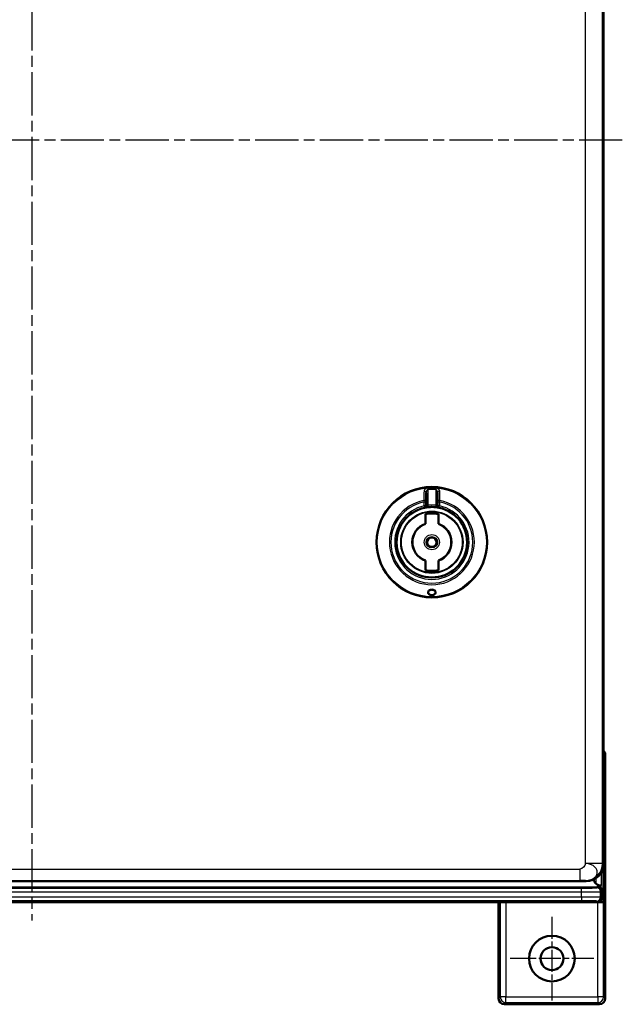
# Model space of a CAD drawing. Units: millimetres. Extents: x 2 to 1186, y 2 to 838.
# Drawn here: x 756 to 914, y 301 to 560 of the extents above; entities that cross this region are included whole.
import ezdxf

# ---------------------------------------------------------------- set-up
doc = ezdxf.new("R2010")
doc.units = ezdxf.units.MM
doc.header["$LTSCALE"] = 2
doc.linetypes.add('CHAIN', pattern=[0.3543, 0.2362, -0.0295, 0.0591, -0.0295])
doc.linetypes.add('DASH_DOT', pattern=[0.37, 0.24, -0.06, 0.01, -0.06])
for name, color, linetype, lineweight in [('Mittellinie (ISO)', 1, 'DASH_DOT', 25), ('Mittelpunktmarkierung (ISO)', 1, 'DASH_DOT', 25), ('Sichtbar (ISO)', 7, 'Continuous', 50), ('Sichtbar schmal (ISO)', 1, 'Continuous', 25)]:
    doc.layers.add(name, color=color, linetype=linetype, lineweight=lineweight)

msp = doc.modelspace()

# ---------------------------------------------------------------- linework, layer by layer
at = {"layer": 'Mittellinie (ISO)', "linetype": 'CHAIN', "ltscale": 23.990969}
for p, q in [((759.5122311, 733.1274965), (759.5122311, 323.4746093)), ((914.4824161, 528.2416692), (604.5522311, 528.2416692))]:
    msp.add_line(p, q, dxfattribs=at)
at = {"layer": 'Mittelpunktmarkierung (ISO)', "linetype": 'CHAIN', "ltscale": 12.223182}
for p, q in [((896.0173236, 324.4416692), (896.0173236, 302.4416692)), ((907.0173236, 313.4416692), (885.0173236, 313.4416692))]:
    msp.add_line(p, q, dxfattribs=at)
at = {"layer": 'Sichtbar (ISO)'}
for p, q in [((909.5173236, 728.1718489), (909.5173236, 328.3114895)), ((909.5122311, 718.2423546), (909.5122311, 338.2409838)), ((863.0122311, 435.7314268), (863.0122311, 433.2991348)), ((866.0122311, 433.2991326), (866.0122311, 435.7314267)), ((863.0122311, 432.2843365), (863.0122311, 433.2991357)), ((866.0122311, 433.2991345), (866.0122311, 432.2843365)), ((862.8122311, 430.0977891), (862.8122311, 427.5823785)), ((866.2122311, 427.5823785), (866.2122311, 430.0977891)), ((862.8122311, 427.5823775), (862.8122311, 427.5499933)), ((866.2122311, 427.5823775), (866.2122311, 427.5499933)), ((862.8122311, 417.9009609), (862.8122311, 417.9333451)), ((862.8122311, 417.9009599), (862.8122311, 415.3855493)), ((866.2122311, 417.9009609), (866.2122311, 417.9333451)), ((866.2122311, 415.3855493), (866.2122311, 417.9009599)), ((910.0173236, 366.9437249), (910.0173236, 302.9396135)), ((905.0129165, 333.7416692), (624.0121549, 333.7416692)), ((908.0258989, 332.6178674), (909.024437, 332.6178674)), ((909.0173236, 331.5149531), (909.0173236, 329.3113372)), ((909.5173236, 328.3114895), (908.0174759, 328.3114895)), ((909.4824161, 328.2416692), (909.5173236, 328.3114895)), ((909.4824161, 328.2416692), (609.5522311, 328.2416692)), ((882.0173236, 328.2416692), (882.0173236, 302.9396135)), ((908.5193793, 301.4416692), (883.5152679, 301.4416692))]:
    msp.add_line(p, q, dxfattribs=at)
for centre, radius in [((864.5122311, 422.7416692), 14.5), ((864.5122311, 422.7416692), 1.2555546), ((896.0173236, 313.4416692), 6), ((896.0173236, 313.4416692), 3.005)]:
    msp.add_circle(centre, radius, dxfattribs=at)
for centre, radius, start, end in [((864.5122311, 422.7416692), 9.25, 101.837004156, 78.162995844), ((862.5122311, 432.2843365), 0.5, 281.837004156, 0), ((864.5122311, 422.7416692), 9.25, 84.113160059, 95.886842144), ((866.5122311, 432.2843365), 0.5, 180, 258.162995844), ((864.5122311, 422.7416692), 7.55, 76.987385955, 103.012614045), ((864.5122311, 422.7416692), 5.1305435, 109.350674758, 250.649325242), ((864.5122311, 422.7416692), 5.1, 109.471225981, 250.528774019), ((864.5122311, 422.7416692), 5.1305435, 289.350674758, 70.649325242), ((864.5122311, 422.7416692), 5.1, 289.471225981, 70.528774019), ((864.5122311, 422.7416692), 7.55, 256.987385955, 283.012614045), ((909.7173236, 335.2159436), 3, 194.966273954, 194.968508878), ((909.7173236, 335.2159436), 3, 200.595320958, 225.951889471)]:
    msp.add_arc(centre, radius, start, end, dxfattribs=at)
for centre, major_axis, ratio, start_param, end_param in [((908.5152651, 366.9396107), (1.0635694, 1.0635694), 0.9972646886, 5.4991566717, 6.3396122834), ((905.0115456, 338.2423547), (3.1829499, -3.1829499), 0.9996954599, 5.497939437, 7.0684311773), ((908.0171713, 329.3116418), (0.7073222, -0.7073222), 0.9996954599, 5.4979394369, 7.0684311773), ((883.5193821, 302.9437277), (-1.0635694, -1.0635694), 0.9972646886, 5.4991566717, 7.0672139427), ((908.5152651, 302.9437277), (1.0635694, -1.0635694), 0.9972646886, 5.4991566717, 7.0672139427)]:
    msp.add_ellipse(centre, major_axis=major_axis, ratio=ratio, start_param=start_param, end_param=end_param, dxfattribs=at)
for points in [[(862.6181384, 431.7956816), (862.6208267, 431.7962435), (862.6251337, 431.7971416), (862.6310556, 431.7983685)], [(862.6694381, 431.8062466), (862.6531187, 431.8029262), (862.6404438, 431.800301), (862.6310889, 431.79836)], [(862.6694863, 431.8062593), (862.6891676, 431.8102619), (862.7139851, 431.8152429), (862.7434177, 431.8209754)], [(863.0122311, 432.2843368), (863.0122311, 432.2843368), (863.0122311, 432.2843368), (863.0122311, 432.2843368)], [(863.5635112, 431.9429072), (863.4884031, 431.9351519), (863.4128294, 431.9263783), (863.3402174, 431.9171075)], [(865.6842428, 431.9171078), (865.6116311, 431.9263785), (865.5360579, 431.9351521), (865.4609502, 431.9429073)], [(866.0122268, 432.2843368), (866.0122268, 432.2843368), (866.0122268, 432.2843368), (866.0122268, 432.2843368)], [(866.2810426, 431.8209758), (866.3104704, 431.8152442), (866.3352845, 431.810264), (866.3549644, 431.8062616)], [(866.393371, 431.7983604), (866.384014, 431.8003019), (866.3713362, 431.8029277), (866.3550127, 431.8062489)], [(866.3934043, 431.798369), (866.3993285, 431.7971416), (866.4036368, 431.7962432), (866.4063252, 431.7956813)]]:
    msp.add_open_spline(points, degree=3, dxfattribs=at)
for points, knots in [([(863.0868092, 431.8811802), (862.9995335, 431.8675685), (862.9202059, 431.8538799), (862.8121365, 431.8341935), (862.7749401, 431.8271203), (862.7434166, 431.820979)], [0, 0, 0, 0, 0.030971091554, 0.030971091554, 0.05064577355, 0.05064577355, 0.05064577355, 0.05064577355]), ([(863.0868093, 431.8811819), (863.0906303, 431.8817775), (863.165965, 431.8934719), (863.2519048, 431.9057562), (863.3350754, 431.9164641), (863.3402149, 431.9171214)], [0.65772534168, 0.65772534168, 0.65772534168, 0.65772534168, 0.66666666667, 0.83333333333, 0.84429840354, 0.84429840354, 0.84429840354, 0.84429840354]), ([(865.6842453, 431.9171216), (865.6893855, 431.9164643), (865.7725568, 431.9057563), (865.8585027, 431.8934711), (865.9338421, 431.8817759), (865.9376683, 431.8811795)], [0.15570017401, 0.15570017401, 0.15570017401, 0.15570017401, 0.16666666667, 0.33333333333, 0.34228667323, 0.34228667323, 0.34228667323, 0.34228667323]), ([(866.2810437, 431.8209793), (866.2282469, 431.8312651), (866.158883, 431.8442891), (866.0346101, 431.8656373), (865.9874829, 431.8734085), (865.9376684, 431.8811778)], [0, 0, 0, 0, 0.032951695173, 0.032951695173, 0.050629341043, 0.050629341043, 0.050629341043, 0.050629341043]), ([(864.5122311, 408.8354991), (864.3734869, 408.8354991), (864.2306935, 408.8599768), (863.9785146, 408.9492296), (863.868924, 409.013706), (863.6919503, 409.1591818), (863.6173239, 409.252414), (863.5247031, 409.4468849), (863.5067397, 409.5480774), (863.5203835, 409.7271055), (863.5504946, 409.8193517), (863.665032, 409.9881769), (863.7495842, 410.0647675), (863.9335411, 410.1729266), (864.0371731, 410.2160764), (864.2667892, 410.2739087), (864.3928426, 410.2885841), (864.6316195, 410.2885841), (864.757673, 410.2739087), (864.9872891, 410.2160764), (865.0909211, 410.1729266), (865.274878, 410.0647675), (865.3594301, 409.9881769), (865.4739676, 409.8193517), (865.5040786, 409.7271055), (865.5107105, 409.6400854), (865.5177225, 409.5480774), (865.499759, 409.4468849), (865.4071383, 409.252414), (865.3325119, 409.1591818), (865.1555382, 409.013706), (865.0459475, 408.9492296), (864.7937687, 408.8599768), (864.6509753, 408.8354991), (864.5122311, 408.8354991)], [0.17743888438, 0.17743888438, 0.17743888438, 0.17743888438, 0.21906214258, 0.21906214258, 0.26068540079, 0.26068540079, 0.30778158477, 0.30778158477, 0.35487776875, 0.35487776875, 0.39942076948, 0.39942076948, 0.44396377021, 0.44396377021, 0.4797803057, 0.4797803057, 0.51559684118, 0.51559684118, 0.55141337667, 0.55141337667, 0.58722991216, 0.58722991216, 0.63177291289, 0.63177291289, 0.67631591362, 0.67631591362, 0.67631591362, 0.7234120976, 0.7234120976, 0.77050828158, 0.77050828158, 0.81213153978, 0.81213153978, 0.85375479799, 0.85375479799, 0.85375479799, 0.85375479799]), ([(909.0244263, 332.6178778), (908.76642, 332.6195216), (908.497111, 332.6500419), (908.0127884, 332.7880475), (907.8001352, 332.9009164), (907.6395205, 333.0520065), (907.6355295, 333.0558275), (907.6315372, 333.0596748)], [-0.79390636955, -0.79390636955, -0.79390636955, -0.79390636955, -0.71669727448, -0.71669727448, -0.63735964736, -0.63735964736, -0.63532838316, -0.63532838316, -0.63532838316, -0.63532838316]), ([(908.0259089, 332.6178674), (908.0883645, 332.6178674), (908.1504706, 332.6111112), (908.2750397, 332.5839132), (908.3367275, 332.5630695), (908.5152452, 332.4810676), (908.6218572, 332.4015605), (908.8058382, 332.2033695), (908.880422, 332.0837504), (908.988241, 331.8151675), (909.0173236, 331.6653794), (909.0173236, 331.5149631)], [0.000001, 0.000001, 0.000001, 0.000001, 0.01874066858, 0.01874066858, 0.03825186342, 0.03825186342, 0.07767189592, 0.07767189592, 0.11927111525, 0.11927111525, 0.16424395226, 0.16424395226, 0.16424395226, 0.16424395226])]:
    msp.add_open_spline(points, degree=3, knots=knots, dxfattribs=at)
at = {"layer": 'Sichtbar schmal (ISO)'}
for p, q in [((904.8282674, 338.4256329), (904.8282674, 718.0577055)), ((909.3275821, 338.4256329), (909.3275821, 718.0577055)), ((863.5122363, 436.5749396), (863.4830668, 436.9783954)), ((865.5413967, 436.9783974), (865.512231, 436.5749407)), ((863.5122311, 432.4402516), (863.5121944, 436.5749381)), ((865.5122699, 436.5749393), (865.5122311, 432.4402515)), ((862.4369402, 433.6965774), (862.5122311, 433.2991369)), ((862.5122311, 432.2843365), (862.5122311, 433.2991369)), ((862.5122311, 433.2991369), (863.0122311, 433.2991369)), ((863.0122311, 432.2843365), (862.5122311, 432.2843365)), ((862.5122311, 432.2843365), (862.6147952, 431.794969)), ((863.5635131, 431.9428884), (863.5122311, 432.4402516)), ((865.5122332, 432.4402513), (865.4609491, 431.9428964)), ((866.0122311, 433.2991369), (866.5122311, 433.2991369)), ((866.5122311, 432.2843365), (866.0122311, 432.2843365)), ((866.409667, 431.794969), (866.5122311, 432.2843365)), ((866.5122311, 433.2991369), (866.5875224, 433.6965795)), ((866.5122311, 433.2991369), (866.5122311, 432.2843365)), ((910.0173236, 366.9437249), (909.5173236, 366.4437249)), ((628.1961947, 336.951587), (903.3412465, 336.951587)), ((903.3412465, 336.951587), (903.3412465, 333.9520439)), ((909.3275821, 338.4256329), (904.8282674, 338.4256329)), ((909.024432, 332.6178972), (909.0244482, 336.2032949)), ((909.5122311, 338.2409838), (909.3275821, 338.4256329)), ((624.5060453, 333.9520478), (903.3412465, 333.9520439)), ((905.0129165, 333.7416692), (904.8282674, 333.9263182)), ((907.6315372, 333.0596748), (907.6315372, 334.5820741)), ((907.9922072, 332.2164006), (623.0629357, 332.2164006)), ((903.7896461, 330.9447808), (903.7896461, 331.9446284)), ((903.7896461, 329.6083779), (903.7896461, 330.9447808)), ((907.7890369, 332.0132301), (907.9922069, 332.2164004)), ((908.7888839, 329.5397762), (908.7888842, 331.0133825)), ((908.7888842, 331.0133825), (908.9920549, 331.2165528)), ((909.5293603, 332.7952226), (909.5173236, 333.0248992)), ((909.5349791, 331.0274556), (909.5697754, 331.0274556)), ((909.5677433, 303.3891938), (909.5677338, 331.0274556)), ((903.7896461, 329.6083779), (615.2450011, 329.6083779)), ((903.7896461, 328.6085302), (615.2450011, 328.6085302)), ((903.7896461, 329.6083779), (903.7896461, 328.6085302)), ((908.0174759, 328.3114895), (907.7890369, 328.5399285)), ((909.0173236, 329.3113372), (908.7888839, 329.5397762)), ((882.4669119, 328.2416692), (882.466904, 303.3891938)), ((883.9648483, 328.2416692), (883.9648483, 303.3891938)), ((908.069799, 303.3891938), (908.0697989, 328.2416692)), ((882.0173236, 302.9396135), (882.466904, 303.3891938)), ((883.9648483, 303.3891938), (882.466904, 303.3891938)), ((883.9648483, 303.3891938), (908.069799, 303.3891938)), ((883.9648483, 301.8912495), (883.9648483, 303.3891938)), ((909.5677433, 303.3891938), (908.069799, 303.3891938)), ((908.069799, 303.3891938), (908.069799, 301.8912495)), ((909.5677433, 303.3891938), (910.0173236, 302.9396135)), ((883.5152679, 301.4416692), (883.9648483, 301.8912495)), ((883.9648483, 301.8912495), (908.069799, 301.8912495)), ((908.069799, 301.8912495), (908.5193793, 301.4416692))]:
    msp.add_line(p, q, dxfattribs=at)
for radius in [14.3090169, 8.1793099, 7.9793117, 1.9828397, 1.483149]:
    msp.add_circle((864.5122311, 422.7416692), radius, dxfattribs=at)
for radius, start, end in [(14.2738786, 85.865310504, 94.134687481), (13.8693701, 85.865230106, 94.134755669), (11.1497458, 100.727039612, 79.272873321), (10.7452373, 100.726961212, 79.273038787), (9.75, 101.837004157, 78.162995843), (9.75, 84.113153148, 95.886842143)]:
    msp.add_arc((864.5122311, 422.7416692), radius, start, end, dxfattribs=at)
for centre, major_axis, ratio, start_param, end_param in [((862.5122311, 435.7314313), (0.5, 0), 0.8057242006, 6.2831844974, 7.9774063264), ((866.5122287, 435.7314328), (-0.4999988, 0.0000064), 0.805726907, 4.5889691612, 6.2832020751), ((862.5122311, 433.2991369), (0.5, -0.0000017), 0.8040463731, 0.0000005448, 1.7219860857), ((866.5122311, 433.2991365), (-0.5, 0), 0.8040478557, 4.5611672726, 6.2831911948), ((904.8282674, 338.4256329), (3.1819805, 3.1819805), 0.9996954599, 3.9271431102, 5.4976348505), ((903.789559, 332.0144505), (4.0000876, -0.0000013), 0.0174551313, 4.7124107717, 6.2657251089), ((903.789638, 331.0146011), (5.000007, -0.0000001), 0.0139640408, 4.7123905984, 6.2657321914), ((907.7890369, 331.0133825), (0.7071068, -0.7071068), 0.9996954599, 0.7855504566, 2.3560421969), ((907.990992, 335.2173727), (-0.0000027, -3.0014287), 0.0232669521, 0.0174417026, 0.5234709785), ((907.9922072, 331.2165532), (0.7071068, -0.7071068), 0.9996954599, 0.7855500636, 2.3560421986), ((908.9908368, 335.2169812), (0, -4.0010372), 0.0174524065, 0.0174451295, 0.3890571978), ((908.0314243, 332.7952226), (1.4979443, 0.0785039), 0.7066217502, 6.11400938, 6.2091541835), ((903.7896457, 329.5385587), (5.0000005, -0.000001), 0.0139638458, 0.0174533025, 1.5707962384), ((907.7890345, 329.5397762), (0.7071068, 0.7071068), 0.9996954599, 3.9271454945, 5.4976348653), ((883.9648483, 303.3891938), (-1.0606602, 1.0606602), 0.9972646886, 0.7867676913, 2.3548249623), ((908.069799, 303.3891938), (-1.0606602, -1.0606602), 0.9972646886, 0.7867676913, 2.3548249623)]:
    msp.add_ellipse(centre, major_axis=major_axis, ratio=ratio, start_param=start_param, end_param=end_param, dxfattribs=at)
for points in [[(863.4830656, 436.9783955), (863.4198618, 436.9738632), (863.2916899, 436.9556479), (863.0910744, 436.8958142), (862.8974024, 436.8015399), (862.7234147, 436.6749781), (862.5768801, 436.5158455), (862.4748285, 436.3249978), (862.450977, 436.1968477), (862.4506745, 436.1312341)], [(904.8282674, 338.4256329), (904.8057808, 337.7223357), (904.0450746, 336.951587), (903.3412465, 336.951587)], [(904.8282674, 333.9263182), (905.0094864, 333.9264568), (905.3684918, 333.9487518), (905.8925017, 334.0483082), (906.3759099, 334.208968), (906.8367131, 334.4334035), (907.1771383, 334.694766), (907.5121697, 335.016516), (907.735539, 335.3651974), (907.8754722, 335.7387184), (907.9179671, 336.1219418), (907.8759744, 336.5128084), (907.7360375, 336.8890359), (907.5095065, 337.2484949), (907.1763615, 337.5345749), (906.8358731, 337.8793006), (906.3757422, 338.0819197), (905.8927246, 338.2694409), (905.3688939, 338.3877887), (905.0098326, 338.4198276), (904.8282674, 338.4256329)], [(904.8282674, 333.9263182), (904.7974706, 333.9385887), (904.044831, 333.9520439), (903.3412465, 333.9520439)], [(619.0623784, 331.9446278), (620.8368958, 331.9445322), (624.5264227, 331.9446522), (630.4701778, 331.9446298), (636.853649, 331.9446251), (643.7083784, 331.9446305), (651.0694274, 331.9446275), (658.9741444, 331.9446288), (667.4627107, 331.9446283), (676.5782592, 331.9446285), (686.3671167, 331.9446284), (696.8790346, 331.9446285), (708.1674439, 331.9446285), (720.2897273, 331.9446285), (733.3075121, 331.9446285), (747.2869865, 331.9446285), (762.2992299, 331.9446285), (778.4206066, 331.9446285), (795.733042, 331.9446285), (814.3248684, 331.9446285), (834.2896852, 331.9446285), (855.7327809, 331.9446285), (878.7494945, 331.9446285), (895.2555791, 331.9446284), (903.7896461, 331.9446284)], [(909.5677338, 331.0274556), (909.5677353, 331.1933897), (909.5660502, 331.5181557), (909.5585282, 331.9920014), (909.5462391, 332.4285422), (909.5354569, 332.6789899), (909.5293603, 332.7952226)]]:
    msp.add_open_spline(points, degree=3, dxfattribs=at)
for points, knots in [([(866.5737877, 436.1312342), (866.573484, 436.1970865), (866.5494541, 436.3256008), (866.4470943, 436.5165152), (866.3004746, 436.6754804), (866.1263792, 436.8019446), (865.9327532, 436.8960547), (865.7322169, 436.9557555), (865.6043821, 436.9738806), (865.5413965, 436.9783952)], [0.00000001224, 0.00000001224, 0.00000001224, 0.00000001224, 0.14285714286, 0.28571428571, 0.42857142857, 0.57142857143, 0.71428571429, 0.85714285714, 1, 1, 1, 1]), ([(862.4506753, 436.1312287), (862.4493326, 435.8409616), (862.4479316, 435.5572939), (862.4451618, 435.0308549), (862.4438044, 434.786805), (862.4422247, 434.5217046), (862.4420687, 434.4957046), (862.440317, 434.2058676), (862.4386393, 433.948058), (862.4369252, 433.6965747)], [0, 0, 0, 0, 0.33333333333, 0.33333333333, 0.63389971915, 0.63389971915, 0.66666666667, 0.66666666667, 0.99999921196, 0.99999921196, 0.99999921196, 0.99999921196]), ([(863.5122153, 436.5749375), (863.5086646, 436.5744282), (863.5051189, 436.5738581), (863.4851378, 436.5702952), (863.4684013, 436.565989), (863.4405851, 436.5564899), (863.4296355, 436.5521721), (863.4127932, 436.5445847), (863.4069368, 436.5417763), (863.385087, 436.5306345), (863.369034, 436.5211265), (863.3428141, 436.5032553), (863.3326227, 436.495726), (863.3145736, 436.4812952), (863.3066891, 436.474617), (863.2839648, 436.4542367), (863.2692588, 436.4396248), (863.246306, 436.4144021), (863.237868, 436.4045864), (863.2201962, 436.3828307), (863.2109934, 436.3707674), (863.1871408, 436.337474), (863.1727957, 436.31534), (863.1545856, 436.2841346), (863.1502074, 436.2763775), (863.136095, 436.2505075), (863.1266268, 436.231758), (863.1058356, 436.1870579), (863.0947712, 436.1605963), (863.0817367, 436.1253869), (863.0790253, 436.1178134), (863.0691255, 436.0891782), (863.0623352, 436.0675265), (863.0547291, 436.0404716), (863.0533683, 436.0355071), (863.0458241, 436.007259), (863.0402569, 435.9835516), (863.0330884, 435.9481104), (863.0309242, 435.9365243), (863.0242165, 435.897383), (863.0204855, 435.8697639), (863.0171849, 435.8363208), (863.0166662, 435.8306376), (863.0139677, 435.7984374), (863.0126513, 435.7717809), (863.0122607, 435.7404486), (863.0122324, 435.7359412), (863.0122323, 435.7314289)], [0, 0, 0, 0, 0.01667676716, 0.01667676716, 0.09359202989, 0.09359202989, 0.14285714286, 0.14285714286, 0.1690069504, 0.1690069504, 0.2402712847, 0.2402712847, 0.28571428571, 0.28571428571, 0.32118312259, 0.32118312259, 0.38860794546, 0.38860794546, 0.42857142857, 0.42857142857, 0.47359035063, 0.47359035063, 0.54758439149, 0.54758439149, 0.57142857143, 0.57142857143, 0.62557421028, 0.62557421028, 0.69543566138, 0.69543566138, 0.71428571429, 0.71428571429, 0.76585986757, 0.76585986757, 0.77738477778, 0.77738477778, 0.83116959749, 0.83116959749, 0.85714285714, 0.85714285714, 0.91879930006, 0.91879930006, 0.93140567981, 0.93140567981, 0.99014144331, 0.99014144331, 0.99999849237, 0.99999849237, 0.99999849237, 0.99999849237]), ([(866.0122311, 435.7314296), (866.0122312, 435.7579506), (866.0112592, 435.7842813), (866.0093956, 435.8104617), (866.0074898, 435.8372368), (866.0046515, 435.8638546), (866.0009133, 435.8903579), (865.9992607, 435.9020747), (865.9974315, 435.9137691), (865.9954253, 435.9254448), (865.991165, 435.9502402), (865.9861008, 435.9749514), (865.9803036, 435.9993025), (865.9744648, 436.0238283), (865.9678828, 436.0479889), (865.9606771, 436.0715026), (865.9565965, 436.0848185), (865.9523167, 436.0979268), (865.9478653, 436.1107766), (865.9369195, 436.1423733), (865.9249348, 436.1724064), (865.9121254, 436.2008493), (865.9013931, 436.2246799), (865.8900809, 436.2473943), (865.8782884, 436.268977), (865.8633286, 436.2963565), (865.8476071, 436.3219149), (865.8312698, 436.3456667), (865.8193579, 436.3629847), (865.8071173, 436.3793423), (865.7945878, 436.3947452), (865.7765584, 436.4169091), (865.757929, 436.4370963), (865.7389498, 436.4552265), (865.7266496, 436.4669766), (865.7142026, 436.4778626), (865.7016757, 436.4878628), (865.6821125, 436.50348), (865.6623524, 436.5169368), (865.64264, 436.5283153), (865.6302538, 436.535465), (865.6178861, 436.5417941), (865.6055931, 436.547323), (865.5845002, 436.5568099), (865.5636293, 436.563941), (865.5431935, 436.5689336), (865.5327651, 436.5714814), (865.5224492, 436.5734722), (865.5122504, 436.5749393)], [0.000002104, 0.000002104, 0.000002104, 0.000002104, 0.05772488662, 0.05772488662, 0.05772488662, 0.11675898264, 0.11675898264, 0.11675898264, 0.14285714286, 0.14285714286, 0.14285714286, 0.19828117722, 0.19828117722, 0.19828117722, 0.25410261439, 0.25410261439, 0.25410261439, 0.28571428571, 0.28571428571, 0.28571428571, 0.36344544731, 0.36344544731, 0.36344544731, 0.42857142857, 0.42857142857, 0.42857142857, 0.51118965056, 0.51118965056, 0.51118965056, 0.57142857143, 0.57142857143, 0.57142857143, 0.65810895214, 0.65810895214, 0.65810895214, 0.71428571429, 0.71428571429, 0.71428571429, 0.80201693347, 0.80201693347, 0.80201693347, 0.85714285714, 0.85714285714, 0.85714285714, 0.95173110138, 0.95173110138, 0.95173110138, 1, 1, 1, 1]), ([(866.5875541, 433.6965746), (866.5858059, 433.9554432), (866.5840763, 434.2181706), (866.5811763, 434.696563), (866.5799613, 434.9108887), (866.5784979, 435.1835185), (866.5782023, 435.2393427), (866.5764709, 435.5697162), (866.5750951, 435.8484132), (866.5737869, 436.1312287)], [0.00000219215, 0.00000219215, 0.00000219215, 0.00000219215, 0.33333333333, 0.33333333333, 0.59862621712, 0.59862621712, 0.66666666667, 0.66666666667, 1, 1, 1, 1]), ([(863.0122311, 432.2843368), (863.0122333, 432.2843357), (863.0146108, 432.2853441), (863.0220643, 432.288444), (863.0255751, 432.2898981), (863.0357928, 432.2941073), (863.0432155, 432.2971483), (863.0605908, 432.3041291), (863.0704568, 432.3080379), (863.0948029, 432.3175001), (863.1098128, 432.323226), (863.1377893, 432.3335652), (863.1499689, 432.3379809), (863.18092, 432.348931), (863.2003377, 432.3555869), (863.2356858, 432.3672178), (863.2511297, 432.3721582), (863.2902592, 432.3842624), (863.3144522, 432.3913964), (863.3547084, 432.4026215), (863.3703871, 432.4068434), (863.4140312, 432.4181427), (863.4423372, 432.4249699), (863.4845686, 432.4344166), (863.4984086, 432.4373954), (863.5122311, 432.4402516)], [0.00003611354, 0.00003611354, 0.00003611354, 0.00003611354, 0.10566101192, 0.10566101192, 0.16666666667, 0.16666666667, 0.25131993442, 0.25131993442, 0.33333333333, 0.33333333333, 0.43176807453, 0.43176807453, 0.5, 0.5, 0.59643419807, 0.59643419807, 0.66666666667, 0.66666666667, 0.7694234377, 0.7694234377, 0.83333333333, 0.83333333333, 0.94548545984, 0.94548545984, 0.99999999999, 0.99999999999, 0.99999999999, 0.99999999999]), ([(865.5122319, 432.4402514), (865.5280669, 432.4369793), (865.5439321, 432.433551), (865.5861405, 432.4240095), (865.6123992, 432.417633), (865.6551508, 432.4065648), (865.6718844, 432.4020527), (865.7120525, 432.3908014), (865.7351809, 432.3839586), (865.7740678, 432.3719296), (865.7902127, 432.3667602), (865.8254403, 432.3551389), (865.8441529, 432.3487138), (865.8765551, 432.3372505), (865.8905778, 432.3321435), (865.9179766, 432.3219515), (865.9311339, 432.3169241), (865.9543252, 432.3079107), (865.964453, 432.3038861), (865.9816726, 432.2969626), (865.9888368, 432.2940371), (866.0009457, 432.2890492), (866.0056026, 432.2871005), (866.0109866, 432.2848487), (866.0122141, 432.284336), (866.0122268, 432.2843368)], [0, 0, 0, 0, 0.06245648943, 0.06245648943, 0.16666666667, 0.16666666667, 0.2349183071, 0.2349183071, 0.33333333333, 0.33333333333, 0.40683194999, 0.40683194999, 0.5, 0.5, 0.57921637919, 0.57921637919, 0.66666666667, 0.66666666667, 0.75110703918, 0.75110703918, 0.83333333333, 0.83333333333, 0.92371332838, 0.92371332838, 0.99996355306, 0.99996355306, 0.99996355306, 0.99996355306]), ([(619.0623784, 330.9447808), (620.837048, 330.9502876), (624.5263524, 330.9434246), (630.4701969, 330.9447038), (636.8536441, 330.9449726), (643.70838, 330.9446664), (651.0694272, 330.9448337), (658.9741446, 330.944759), (667.4627109, 330.9447892), (676.5782593, 330.9447777), (686.3671169, 330.9447819), (696.8790348, 330.9447804), (708.1674441, 330.9447809), (720.2897275, 330.9447807), (733.3075123, 330.9447808), (747.2869867, 330.9447808), (762.2992301, 330.9447808), (778.4206068, 330.9447808), (795.7330421, 330.9447808), (814.3248685, 330.9447808), (834.2896853, 330.9447808), (855.732781, 330.9447808), (878.7494946, 330.9447808), (895.2555791, 330.9447808), (903.7896461, 330.9447808)], [0.00000000136, 0.00000000136, 0.00000000136, 0.00000000136, 0.04545454545, 0.09090909091, 0.13636363636, 0.18181818182, 0.22727272727, 0.27272727273, 0.31818181818, 0.36363636364, 0.40909090909, 0.45454545455, 0.5, 0.54545454545, 0.59090909091, 0.63636363636, 0.68181818182, 0.72727272727, 0.77272727273, 0.81818181818, 0.86363636364, 0.90909090909, 0.95454545455, 1, 1, 1, 1]), ([(907.7890369, 328.5399285), (907.7874589, 328.5415059), (907.7827898, 328.5431221), (907.7745027, 328.5447796), (907.7687487, 328.5459304), (907.7612476, 328.5471012), (907.7517939, 328.5482922), (907.7376304, 328.5500766), (907.719107, 328.5519066), (907.6954505, 328.5537755), (907.6805756, 328.5549506), (907.6636699, 328.556141), (907.6445444, 328.5573446), (907.612672, 328.5593503), (907.5746893, 328.561393), (907.5302677, 328.5634408), (907.5056408, 328.5645761), (907.4790419, 328.5657129), (907.4504828, 328.5668458), (907.3968911, 328.5689719), (907.3363302, 328.5710844), (907.2688249, 328.573161), (907.235468, 328.5741871), (907.2004184, 328.5752045), (907.1637089, 328.5762105), (907.0864294, 328.5783284), (907.001771, 328.5803961), (906.9103375, 328.5823867), (906.870441, 328.5832552), (906.8292585, 328.5841092), (906.7868671, 328.5849465), (906.6859939, 328.586939), (906.5782275, 328.5888372), (906.4648085, 328.590618), (906.4213296, 328.5913006), (906.3770229, 328.5919661), (906.3319736, 328.5926134), (906.2100937, 328.5943646), (906.0827347, 328.5959822), (905.9518986, 328.5974497), (905.9082243, 328.5979396), (905.8641641, 328.5984128), (905.8198002, 328.598869), (905.6821964, 328.6002842), (905.5416305, 328.601535), (905.4005729, 328.6026181), (905.3599156, 328.6029302), (905.3192177, 328.6032285), (905.27854, 328.6035131), (905.1323815, 328.6045355), (904.9864626, 328.6053796), (904.844602, 328.6060573), (904.810002, 328.6062226), (904.7756428, 328.6063781), (904.7415783, 328.6065242), (904.5978703, 328.6071404), (904.459406, 328.6075855), (904.3260862, 328.6078999), (904.2982346, 328.6079655), (904.2706053, 328.6080254), (904.2431946, 328.6080799), (904.1066143, 328.6083514), (903.9755215, 328.608489), (903.8499859, 328.6085222), (903.8297288, 328.6085276), (903.8096157, 328.6085302), (903.7896461, 328.6085302)], [0, 0, 0, 0, 0.0536545532, 0.0536545532, 0.0536545532, 0.0909090909, 0.0909090909, 0.0909090909, 0.1467230696, 0.1467230696, 0.1467230696, 0.1818181818, 0.1818181818, 0.1818181818, 0.2403035478, 0.2403035478, 0.2403035478, 0.2727272727, 0.2727272727, 0.2727272727, 0.3335711572, 0.3335711572, 0.3335711572, 0.3636363636, 0.3636363636, 0.3636363636, 0.4269283631, 0.4269283631, 0.4269283631, 0.4545454545, 0.4545454545, 0.4545454545, 0.5202622034, 0.5202622034, 0.5202622034, 0.5454545455, 0.5454545455, 0.5454545455, 0.6136120065, 0.6136120065, 0.6136120065, 0.6363636364, 0.6363636364, 0.6363636364, 0.7069325561, 0.7069325561, 0.7069325561, 0.7272727273, 0.7272727273, 0.7272727273, 0.8003565762, 0.8003565762, 0.8003565762, 0.8181818182, 0.8181818182, 0.8181818182, 0.8933811393, 0.8933811393, 0.8933811393, 0.9090909091, 0.9090909091, 0.9090909091, 0.9873686949, 0.9873686949, 0.9873686949, 1, 1, 1, 1])]:
    msp.add_open_spline(points, degree=3, knots=knots, dxfattribs=at)

doc.saveas('drawing.dxf')
